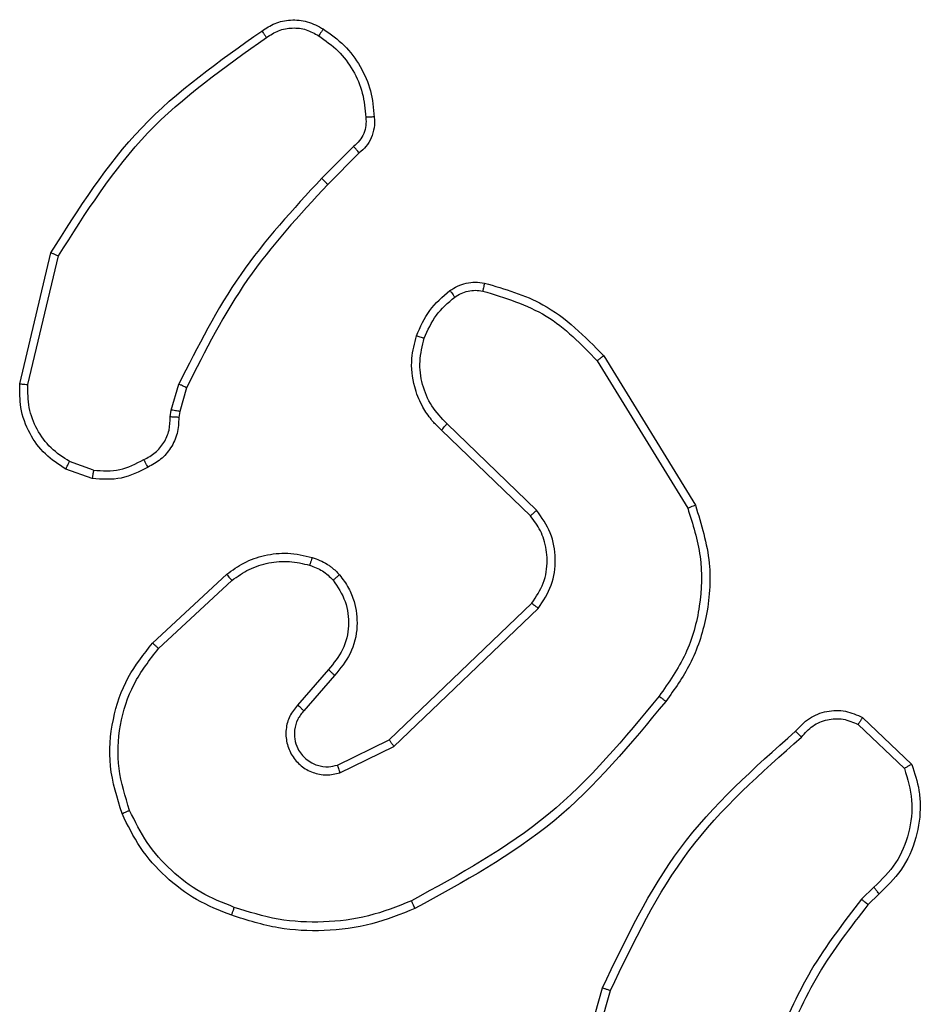
# Model space of a CAD drawing. Units: millimetres. Extents: x -4534 to 382508, y -3372 to 3828.
# Drawn here: x -472 to -450, y 2217 to 2241 of the extents above; entities that cross this region are included whole.
import ezdxf

# ---------------------------------------------------------------- set-up
doc = ezdxf.new("R2010")
doc.units = ezdxf.units.MM
doc.layers.add('Toestel 2D', color=7, linetype='Continuous', lineweight=20)

# ---------------------------------------------------------------- blocks, each defined once
blk = doc.blocks.new('WD1426_')
at = {"color": 7, "linetype": 'Continuous', "lineweight": 25}
for p, q in [((363.406, 57.7871), (363.3293, 57.7104)), ((363.4195, 57.7713), (363.3437, 57.6956)), ((362.6043, 57.2167), (362.6791, 57.5318)), ((362.6237, 57.2154), (362.6968, 57.5239)), ((363.9913, 57.2722), (364.2084, 56.918)), ((364.0069, 57.2844), (364.227, 56.9254)), ((362.968, 57.1538), (362.9859, 57.2161)), ((363.0046, 57.2075), (362.9882, 57.1506)), ((362.9657, 57.1375), (362.968, 57.1538)), ((362.9882, 57.1506), (362.9862, 57.1361)), ((363.831, 56.8996), (363.6173, 57.1056)), ((363.8456, 56.9134), (363.6303, 57.1211)), ((362.7814, 57.0094), (362.7238, 57.0303)), ((362.7783, 56.9893), (362.7149, 57.0122)), ((362.9232, 56.5946), (363.1013, 56.7598)), ((362.9375, 56.5813), (363.1135, 56.7447)), ((363.4915, 56.3622), (363.8342, 56.6902)), ((363.5028, 56.3462), (363.8495, 56.6778)), ((363.3454, 56.5309), (363.2714, 56.4457)), ((363.3602, 56.5168), (363.2864, 56.4319)), ((364.6284, 56.4158), (364.7466, 56.3032)), ((364.6177, 56.3991), (364.7291, 56.2934)), ((363.367, 56.3015), (363.4915, 56.3622)), ((363.373, 56.2827), (363.5028, 56.3462)), ((364.6555, 56.008), (364.6261, 55.9791)), ((364.6682, 55.9924), (364.6414, 55.966)), ((363.9041, 55.4114), (364.0039, 55.7665)), ((363.9235, 55.4072), (364.0228, 55.7602))]:
    blk.add_line(p, q, dxfattribs=at)
for points, knots in [([(363.1857, 58.0641), (363.1959, 58.0708), (363.2168, 58.0845), (363.2551, 58.0923), (363.2963, 58.0891), (363.3208, 58.0756), (363.3333, 58.0687)], [0, 0, 0, 0, 0.230255, 0.4737078, 0.7302825, 1, 1, 1, 1]), ([(363.1967, 58.0484), (363.2062, 58.0546), (363.225, 58.0669), (363.2587, 58.073), (363.2927, 58.0692), (363.3123, 58.0581), (363.3221, 58.0526)], [0, 0, 0, 0, 0.250034, 0.499996, 0.749909, 1, 1, 1, 1]), ([(363.3333, 58.0687), (363.3331, 58.0685), (363.3327, 58.0682), (363.3308, 58.0655), (363.3286, 58.0624), (363.3267, 58.0595), (363.3244, 58.0562), (363.3229, 58.0538), (363.3221, 58.0526)], [0, 0, 0, 0, 0.222507, 0.462643, 0.589944, 0.721914, 0.858777, 1, 1, 1, 1]), ([(363.3333, 58.0687), (363.3507, 58.0564), (363.3855, 58.0319), (363.4237, 57.9801), (363.4496, 57.9212), (363.4536, 57.8788), (363.4556, 57.8576)], [0, 0, 0, 0, 0.250014, 0.5, 0.750006, 1, 1, 1, 1]), ([(362.6791, 57.5318), (362.7458, 57.6374), (362.8792, 57.8486), (363.0835, 57.9923), (363.1857, 58.0641)], [0, 0, 0, 0, 0.499997, 1, 1, 1, 1]), ([(362.6968, 57.5239), (362.7627, 57.6279), (362.8947, 57.8358), (363.0961, 57.9775), (363.1967, 58.0484)], [0, 0, 0, 0, 0.500004, 1, 1, 1, 1]), ([(363.1857, 58.0641), (363.1858, 58.0639), (363.1861, 58.0635), (363.188, 58.0608), (363.1902, 58.0578), (363.1921, 58.055), (363.1943, 58.0518), (363.1959, 58.0495), (363.1967, 58.0484)], [0, 0, 0, 0, 0.2282504, 0.47037, 0.5973304, 0.7277379, 0.8620245, 1, 1, 1, 1]), ([(363.3221, 58.0526), (363.3382, 58.0412), (363.3706, 58.0185), (363.4061, 57.9705), (363.4299, 57.9158), (363.4335, 57.8765), (363.4353, 57.8568)], [0, 0, 0, 0, 0.250025, 0.500023, 0.749973, 1, 1, 1, 1]), ([(363.4353, 57.8568), (363.4357, 57.8502), (363.4364, 57.8369), (363.4309, 57.8176), (363.421, 57.8002), (363.411, 57.7914), (363.406, 57.7871)], [0, 0, 0, 0, 0.250033, 0.499993, 0.749979, 1, 1, 1, 1]), ([(363.4556, 57.8576), (363.456, 57.849), (363.4567, 57.8318), (363.4491, 57.8075), (363.4367, 57.7866), (363.4251, 57.7763), (363.4195, 57.7713)], [0, 0, 0, 0, 0.2629117, 0.5249867, 0.7706802, 1, 1, 1, 1]), ([(363.4556, 57.8576), (363.4553, 57.8577), (363.4547, 57.8578), (363.4501, 57.8577), (363.4445, 57.8574), (363.4394, 57.8571), (363.4367, 57.8569), (363.4353, 57.8568)], [0, 0, 0, 0, 0.241822, 0.489043, 0.741093, 0.869975, 1, 1, 1, 1]), ([(363.4195, 57.7713), (363.4193, 57.7715), (363.419, 57.7719), (363.4169, 57.7745), (363.4143, 57.7775), (363.4118, 57.7803), (363.409, 57.7836), (363.407, 57.7859), (363.406, 57.7871)], [0, 0, 0, 0, 0.213059, 0.450049, 0.578023, 0.712385, 0.85324, 1, 1, 1, 1]), ([(363.3293, 57.7104), (363.2606, 57.636), (363.1232, 57.4872), (363.0317, 57.3065), (362.9859, 57.2161)], [0, 0, 0, 0, 0.499991, 1, 1, 1, 1]), ([(363.3437, 57.6956), (363.2758, 57.6221), (363.14, 57.4752), (363.0497, 57.2967), (363.0046, 57.2075)], [0, 0, 0, 0, 0.500007, 1, 1, 1, 1]), ([(363.3437, 57.6956), (363.3437, 57.6957), (363.3436, 57.6958), (363.3427, 57.6967), (363.3414, 57.6981), (363.3396, 57.6999), (363.3374, 57.7022), (363.3348, 57.7048), (363.3321, 57.7075), (363.3302, 57.7094), (363.3293, 57.7104)], [0, 0, 0, 0, 0.1250205, 0.2502517, 0.3753125, 0.5000541, 0.6247695, 0.7497993, 0.8748682, 1, 1, 1, 1]), ([(362.6791, 57.5318), (362.6793, 57.5318), (362.6798, 57.5317), (362.6824, 57.5305), (362.6856, 57.5291), (362.6888, 57.5276), (362.6926, 57.5259), (362.6954, 57.5246), (362.6968, 57.5239)], [0, 0, 0, 0, 0.201271, 0.434837, 0.56374, 0.700957, 0.846534, 1, 1, 1, 1]), ([(363.6373, 57.4409), (363.6433, 57.4448), (363.6554, 57.4525), (363.6763, 57.4592), (363.6983, 57.462), (363.713, 57.4599), (363.7205, 57.4589)], [0, 0, 0, 0, 0.243849, 0.491938, 0.743934, 1, 1, 1, 1]), ([(363.7205, 57.4589), (363.7204, 57.4586), (363.7201, 57.458), (363.7191, 57.4537), (363.7178, 57.4474), (363.7167, 57.4423), (363.7162, 57.4398)], [0, 0, 0, 0, 0.2500822, 0.4998228, 0.7497469, 1, 1, 1, 1]), ([(363.7205, 57.4589), (363.7691, 57.4448), (363.8798, 57.4128), (363.9612, 57.3305), (364.0069, 57.2844)], [0, 0, 0, 0, 0.4391129, 1, 1, 1, 1]), ([(363.557, 57.3324), (363.5662, 57.3536), (363.5846, 57.396), (363.6198, 57.4259), (363.6373, 57.4409)], [0, 0, 0, 0, 0.499964, 1, 1, 1, 1]), ([(363.6373, 57.4409), (363.6376, 57.4406), (363.638, 57.44), (363.6411, 57.4359), (363.6448, 57.4308), (363.6475, 57.4271), (363.6488, 57.4253)], [0, 0, 0, 0, 0.279357, 0.558678, 0.779167, 1, 1, 1, 1]), ([(363.6488, 57.4253), (363.6538, 57.4285), (363.6638, 57.4348), (363.6809, 57.4401), (363.6986, 57.4423), (363.7103, 57.4406), (363.7162, 57.4398)], [0, 0, 0, 0, 0.249976, 0.500074, 0.750135, 1, 1, 1, 1]), ([(363.7162, 57.4398), (363.7692, 57.4237), (363.8753, 57.3915), (363.9526, 57.312), (363.9913, 57.2722)], [0, 0, 0, 0, 0.499994, 1, 1, 1, 1]), ([(363.5757, 57.3264), (363.5841, 57.3457), (363.6009, 57.3842), (363.6328, 57.4116), (363.6488, 57.4253)], [0, 0, 0, 0, 0.500024, 1, 1, 1, 1]), ([(363.6173, 57.1056), (363.6139, 57.1087), (363.6041, 57.1176), (363.5874, 57.1368), (363.5672, 57.1677), (363.5485, 57.2155), (363.5419, 57.2741), (363.5523, 57.3143), (363.557, 57.3324)], [0, 0, 0, 0, 0.056649, 0.1590081, 0.3070457, 0.5006072, 0.7753456, 1, 1, 1, 1]), ([(363.557, 57.3324), (363.5573, 57.3323), (363.5579, 57.3322), (363.5622, 57.3309), (363.5683, 57.3289), (363.5732, 57.3272), (363.5757, 57.3264)], [0, 0, 0, 0, 0.250108, 0.499961, 0.749646, 1, 1, 1, 1]), ([(363.6303, 57.1211), (363.6172, 57.1347), (363.5912, 57.1619), (363.5693, 57.2148), (363.5619, 57.2715), (363.5711, 57.3081), (363.5757, 57.3264)], [0, 0, 0, 0, 0.249979, 0.499946, 0.749857, 1, 1, 1, 1]), ([(364.0069, 57.2844), (364.0067, 57.2842), (364.0061, 57.2839), (364.0025, 57.2812), (363.9973, 57.2771), (363.9933, 57.2739), (363.9913, 57.2722)], [0, 0, 0, 0, 0.250212, 0.499891, 0.749797, 1, 1, 1, 1]), ([(362.7149, 57.0122), (362.6976, 57.0234), (362.663, 57.0458), (362.6255, 57.0978), (362.6036, 57.1566), (362.6041, 57.1977), (362.6043, 57.2167)], [0, 0, 0, 0, 0.250022, 0.499986, 0.769721, 1, 1, 1, 1]), ([(362.6043, 57.2167), (362.6046, 57.2167), (362.6052, 57.2168), (362.6096, 57.2165), (362.616, 57.2161), (362.6211, 57.2156), (362.6237, 57.2154)], [0, 0, 0, 0, 0.250054, 0.500004, 0.749784, 1, 1, 1, 1]), ([(363.0046, 57.2075), (363.0042, 57.2077), (363.0035, 57.2081), (362.9985, 57.2104), (362.9923, 57.2133), (362.988, 57.2152), (362.9859, 57.2161)], [0, 0, 0, 0, 0.279695, 0.559048, 0.779338, 1, 1, 1, 1]), ([(362.7238, 57.0303), (362.7082, 57.0404), (362.6769, 57.0608), (362.6437, 57.1066), (362.6235, 57.1594), (362.6236, 57.1968), (362.6237, 57.2154)], [0, 0, 0, 0, 0.250061, 0.499994, 0.749955, 1, 1, 1, 1]), ([(362.9882, 57.1506), (362.9878, 57.1507), (362.987, 57.1509), (362.9816, 57.1518), (362.9749, 57.1528), (362.9703, 57.1535), (362.968, 57.1538)], [0, 0, 0, 0, 0.279836, 0.559033, 0.779388, 1, 1, 1, 1]), ([(362.9022, 57.0349), (362.9117, 57.04), (362.9306, 57.0502), (362.9514, 57.0754), (362.9646, 57.1052), (362.9653, 57.1267), (362.9657, 57.1375)], [0, 0, 0, 0, 0.2500765, 0.4999715, 0.7499076, 1, 1, 1, 1]), ([(362.9862, 57.1361), (362.9856, 57.1232), (362.9843, 57.0976), (362.9681, 57.0628), (362.944, 57.0342), (362.9226, 57.0225), (362.9121, 57.0167)], [0, 0, 0, 0, 0.259364, 0.512471, 0.759318, 1, 1, 1, 1]), ([(362.9862, 57.1361), (362.9859, 57.1362), (362.9853, 57.1364), (362.9818, 57.1367), (362.9778, 57.1369), (362.9741, 57.1371), (362.97, 57.1373), (362.9671, 57.1374), (362.9657, 57.1375)], [0, 0, 0, 0, 0.227862, 0.469918, 0.596754, 0.727486, 0.861913, 1, 1, 1, 1]), ([(363.6173, 57.1056), (363.6175, 57.1059), (363.6179, 57.1066), (363.6214, 57.1107), (363.6257, 57.1158), (363.6287, 57.1193), (363.6303, 57.1211)], [0, 0, 0, 0, 0.279696, 0.558933, 0.779505, 1, 1, 1, 1]), ([(362.7149, 57.0122), (362.715, 57.0126), (362.7152, 57.0133), (362.7175, 57.0182), (362.7205, 57.0241), (362.7227, 57.0282), (362.7238, 57.0303)], [0, 0, 0, 0, 0.2798364, 0.5590353, 0.7794013, 1, 1, 1, 1]), ([(362.7814, 57.0094), (362.8027, 57.0081), (362.8453, 57.0057), (362.8832, 57.0251), (362.9022, 57.0349)], [0, 0, 0, 0, 0.500017, 1, 1, 1, 1]), ([(362.9121, 57.0167), (362.9119, 57.017), (362.9116, 57.0175), (362.9099, 57.0206), (362.908, 57.0241), (362.9062, 57.0274), (362.9042, 57.031), (362.9029, 57.0336), (362.9022, 57.0349)], [0, 0, 0, 0, 0.22701, 0.468792, 0.595639, 0.726592, 0.86145, 1, 1, 1, 1]), ([(362.9121, 57.0167), (362.891, 57.0061), (362.8489, 56.9847), (362.8019, 56.9877), (362.7783, 56.9893)], [0, 0, 0, 0, 0.499999, 1, 1, 1, 1]), ([(362.7814, 57.0094), (362.7812, 57.0079), (362.7807, 57.005), (362.7799, 57.001), (362.7794, 56.9974), (362.7787, 56.9935), (362.7783, 56.9901), (362.7783, 56.9895), (362.7783, 56.9893)], [0, 0, 0, 0, 0.141226, 0.278141, 0.410073, 0.537439, 0.777592, 1, 1, 1, 1]), ([(363.831, 56.8996), (363.8311, 56.8999), (363.8315, 56.9004), (363.8348, 56.9036), (363.8397, 56.9082), (363.8436, 56.9117), (363.8456, 56.9134)], [0, 0, 0, 0, 0.250028, 0.49983, 0.749615, 1, 1, 1, 1]), ([(363.8495, 56.6778), (363.8613, 56.6958), (363.8848, 56.7317), (363.8939, 56.7964), (363.8824, 56.8607), (363.8579, 56.8959), (363.8456, 56.9134)], [0, 0, 0, 0, 0.250295, 0.500096, 0.750047, 1, 1, 1, 1]), ([(364.2084, 56.918), (364.2205, 56.8798), (364.2448, 56.8035), (364.241, 56.6824), (364.2089, 56.5655), (364.1629, 56.4998), (364.1399, 56.467)], [0, 0, 0, 0, 0.249983, 0.499962, 0.749898, 1, 1, 1, 1]), ([(364.227, 56.9254), (364.2411, 56.8795), (364.2682, 56.7917), (364.2576, 56.6589), (364.2205, 56.5448), (364.1766, 56.4835), (364.1559, 56.4545)], [0, 0, 0, 0, 0.286575, 0.548794, 0.786623, 1, 1, 1, 1]), ([(364.227, 56.9254), (364.2266, 56.9253), (364.226, 56.9251), (364.2218, 56.9235), (364.2157, 56.921), (364.2108, 56.919), (364.2084, 56.918)], [0, 0, 0, 0, 0.250046, 0.499977, 0.75004, 1, 1, 1, 1]), ([(363.8342, 56.6902), (363.8445, 56.7058), (363.8651, 56.7369), (363.8736, 56.7918), (363.8667, 56.8346), (363.8526, 56.8706), (363.8395, 56.8881), (363.831, 56.8996)], [0, 0, 0, 0, 0.2442, 0.489918, 0.713025, 0.811019, 1, 1, 1, 1]), ([(363.1013, 56.7598), (363.1147, 56.7695), (363.1424, 56.7894), (363.1928, 56.8067), (363.2493, 56.8132), (363.2871, 56.8047), (363.3065, 56.8002)], [0, 0, 0, 0, 0.226437, 0.468605, 0.726451, 1, 1, 1, 1]), ([(363.1135, 56.7447), (363.127, 56.7543), (363.1541, 56.7735), (363.202, 56.7885), (363.252, 56.7928), (363.2843, 56.7852), (363.3004, 56.7815)], [0, 0, 0, 0, 0.250044, 0.499991, 0.749947, 1, 1, 1, 1]), ([(363.3065, 56.8002), (363.3064, 56.8), (363.3061, 56.7994), (363.3047, 56.7951), (363.3027, 56.7889), (363.3012, 56.784), (363.3004, 56.7815)], [0, 0, 0, 0, 0.250432, 0.500065, 0.749894, 1, 1, 1, 1]), ([(363.3065, 56.8002), (363.3189, 56.7956), (363.3328, 56.7904), (363.3473, 56.7807), (363.358, 56.773), (363.3661, 56.7647), (363.3723, 56.7584)], [0, 0, 0, 0, 0.49948, 0.560064, 0.663751, 1, 1, 1, 1]), ([(363.3004, 56.7815), (363.3111, 56.7775), (363.3324, 56.7695), (363.3487, 56.7536), (363.3569, 56.7457)], [0, 0, 0, 0, 0.4999416, 1, 1, 1, 1]), ([(363.1013, 56.7598), (363.1015, 56.7596), (363.1018, 56.7591), (363.1046, 56.7556), (363.1086, 56.7506), (363.1119, 56.7466), (363.1135, 56.7447)], [0, 0, 0, 0, 0.25001, 0.499997, 0.749771, 1, 1, 1, 1]), ([(363.3569, 56.7457), (363.3678, 56.7291), (363.3897, 56.696), (363.397, 56.6359), (363.3836, 56.5767), (363.3581, 56.5462), (363.3454, 56.5309)], [0, 0, 0, 0, 0.249945, 0.499889, 0.749622, 1, 1, 1, 1]), ([(363.3723, 56.7584), (363.3721, 56.7582), (363.3715, 56.7579), (363.368, 56.755), (363.3628, 56.7508), (363.3589, 56.7474), (363.3569, 56.7457)], [0, 0, 0, 0, 0.250306, 0.500051, 0.749729, 1, 1, 1, 1]), ([(363.3723, 56.7584), (363.38, 56.748), (363.3946, 56.7284), (363.4111, 56.6867), (363.4175, 56.6324), (363.4026, 56.5677), (363.3741, 56.5335), (363.3602, 56.5168)], [0, 0, 0, 0, 0.145283, 0.276006, 0.502105, 0.756344, 1, 1, 1, 1]), ([(363.8342, 56.6902), (363.8345, 56.69), (363.8349, 56.6897), (363.8384, 56.6868), (363.8435, 56.6827), (363.8475, 56.6795), (363.8495, 56.6778)], [0, 0, 0, 0, 0.250271, 0.500295, 0.749832, 1, 1, 1, 1]), ([(362.8498, 56.1848), (362.838, 56.2226), (362.815, 56.2963), (362.824, 56.4103), (362.8588, 56.5131), (362.9021, 56.5679), (362.9232, 56.5946)], [0, 0, 0, 0, 0.268409, 0.52455, 0.768415, 1, 1, 1, 1]), ([(362.8679, 56.1927), (362.8574, 56.2259), (362.8364, 56.2924), (362.8417, 56.3979), (362.8732, 56.4988), (362.916, 56.5538), (362.9375, 56.5813)], [0, 0, 0, 0, 0.249979, 0.499966, 0.749889, 1, 1, 1, 1]), ([(362.9232, 56.5946), (362.9235, 56.5943), (362.9239, 56.5939), (362.9271, 56.5909), (362.9319, 56.5865), (362.9356, 56.5831), (362.9375, 56.5813)], [0, 0, 0, 0, 0.2501347, 0.4999034, 0.7496256, 1, 1, 1, 1]), ([(363.3602, 56.5168), (363.36, 56.517), (363.3597, 56.5173), (363.3574, 56.5195), (363.3546, 56.5221), (363.3519, 56.5247), (363.3488, 56.5277), (363.3465, 56.5298), (363.3454, 56.5309)], [0, 0, 0, 0, 0.206083, 0.440768, 0.569535, 0.705636, 0.849089, 1, 1, 1, 1]), ([(364.1399, 56.467), (364.0564, 56.3661), (363.8894, 56.1642), (363.6596, 56.0384), (363.5447, 55.9755)], [0, 0, 0, 0, 0.5, 1, 1, 1, 1]), ([(364.1399, 56.467), (364.1412, 56.466), (364.1436, 56.4641), (364.147, 56.4615), (364.1499, 56.4593), (364.1529, 56.4569), (364.1553, 56.455), (364.1557, 56.4547), (364.1559, 56.4545)], [0, 0, 0, 0, 0.149975, 0.293108, 0.428907, 0.557469, 0.79263, 1, 1, 1, 1]), ([(363.2714, 56.4457), (363.2645, 56.4371), (363.2509, 56.4199), (363.2421, 56.3874), (363.2441, 56.3543), (363.2568, 56.3235), (363.2788, 56.2984), (363.3078, 56.2822), (363.3407, 56.2756), (363.3622, 56.2803), (363.373, 56.2827)], [0, 0, 0, 0, 0.125114, 0.250184, 0.374955, 0.500014, 0.624875, 0.749999, 0.874977, 1, 1, 1, 1]), ([(363.2864, 56.4319), (363.2863, 56.4319), (363.2861, 56.4321), (363.2844, 56.4337), (363.2819, 56.436), (363.279, 56.4386), (363.2755, 56.4419), (363.2728, 56.4444), (363.2714, 56.4457)], [0, 0, 0, 0, 0.1563997, 0.3746813, 0.5074776, 0.6557628, 0.8202044, 1, 1, 1, 1]), ([(364.1559, 56.4545), (364.0714, 56.3523), (363.9025, 56.1479), (363.6698, 56.0207), (363.5534, 55.9572)], [0, 0, 0, 0, 0.500144, 1, 1, 1, 1]), ([(363.2864, 56.4319), (363.281, 56.4252), (363.2699, 56.4117), (363.2633, 56.3874), (363.2637, 56.3631), (363.2717, 56.3382), (363.287, 56.3187), (363.3045, 56.3067), (363.3226, 56.2992), (363.3441, 56.296), (363.3599, 56.2998), (363.367, 56.3015)], [0, 0, 0, 0, 0.121976, 0.248428, 0.350816, 0.467232, 0.617004, 0.696792, 0.769111, 0.895977, 1, 1, 1, 1]), ([(364.4672, 56.3826), (364.4777, 56.3939), (364.4985, 56.4164), (364.542, 56.4326), (364.5877, 56.4341), (364.6149, 56.4219), (364.6284, 56.4158)], [0, 0, 0, 0, 0.254946, 0.506571, 0.754962, 1, 1, 1, 1]), ([(364.4817, 56.3688), (364.4902, 56.3784), (364.5072, 56.3975), (364.5434, 56.4123), (364.5824, 56.4145), (364.6059, 56.4042), (364.6177, 56.3991)], [0, 0, 0, 0, 0.24995, 0.499849, 0.74962, 1, 1, 1, 1]), ([(364.6284, 56.4158), (364.6282, 56.4156), (364.6279, 56.4152), (364.6262, 56.4125), (364.6242, 56.4094), (364.6223, 56.4064), (364.6201, 56.4029), (364.6185, 56.4004), (364.6177, 56.3991)], [0, 0, 0, 0, 0.215615, 0.45349, 0.58144, 0.715158, 0.854798, 1, 1, 1, 1]), ([(364.0039, 55.7665), (364.0595, 55.8833), (364.1721, 56.12), (364.368, 56.2943), (364.4672, 56.3826)], [0, 0, 0, 0, 0.4932749, 1, 1, 1, 1]), ([(364.0228, 55.7602), (364.0788, 55.8771), (364.1909, 56.1108), (364.3847, 56.2828), (364.4817, 56.3688)], [0, 0, 0, 0, 0.499989, 1, 1, 1, 1]), ([(364.4672, 56.3826), (364.4674, 56.3825), (364.4678, 56.3821), (364.4703, 56.3797), (364.4731, 56.377), (364.4757, 56.3745), (364.4786, 56.3718), (364.4806, 56.3698), (364.4817, 56.3688)], [0, 0, 0, 0, 0.228376, 0.470359, 0.596772, 0.727454, 0.861863, 1, 1, 1, 1]), ([(363.4915, 56.3622), (363.4916, 56.3621), (363.4918, 56.3617), (363.4935, 56.3594), (363.4955, 56.3565), (363.4976, 56.3536), (363.5001, 56.3501), (363.5019, 56.3475), (363.5028, 56.3462)], [0, 0, 0, 0, 0.194264, 0.425159, 0.554945, 0.693616, 0.842282, 1, 1, 1, 1]), ([(363.367, 56.3015), (363.367, 56.3011), (363.3672, 56.3005), (363.3685, 56.2963), (363.3705, 56.2901), (363.3721, 56.2852), (363.373, 56.2827)], [0, 0, 0, 0, 0.249776, 0.499847, 0.749575, 1, 1, 1, 1]), ([(364.7466, 56.3032), (364.7535, 56.2825), (364.764, 56.2509), (364.7686, 56.1912), (364.76, 56.1244), (364.7261, 56.0486), (364.6867, 56.0104), (364.6682, 55.9924)], [0, 0, 0, 0, 0.190183, 0.290662, 0.5222522, 0.7751392, 1, 1, 1, 1]), ([(364.7466, 56.3032), (364.7464, 56.3031), (364.7459, 56.3029), (364.7431, 56.3013), (364.7398, 56.2995), (364.7366, 56.2977), (364.733, 56.2957), (364.7304, 56.2942), (364.7291, 56.2934)], [0, 0, 0, 0, 0.2131559, 0.450446, 0.5782188, 0.7128281, 0.8532297, 1, 1, 1, 1]), ([(364.7291, 56.2934), (364.7364, 56.2681), (364.7512, 56.2175), (364.7425, 56.1378), (364.7119, 56.0637), (364.6743, 56.0265), (364.6555, 56.008)], [0, 0, 0, 0, 0.2499836, 0.4999484, 0.7498153, 1, 1, 1, 1]), ([(362.8498, 56.1848), (362.8501, 56.185), (362.8506, 56.1853), (362.8547, 56.1871), (362.8607, 56.1897), (362.8655, 56.1917), (362.8679, 56.1927)], [0, 0, 0, 0, 0.24975, 0.499805, 0.749457, 1, 1, 1, 1]), ([(363.1131, 55.9407), (363.0844, 55.9521), (363.0268, 55.9749), (362.9526, 56.0317), (362.8904, 56.1013), (362.8633, 56.157), (362.8498, 56.1848)], [0, 0, 0, 0, 0.250013, 0.499999, 0.749997, 1, 1, 1, 1]), ([(363.1194, 55.9598), (363.092, 55.9707), (363.0371, 55.9925), (362.9666, 56.047), (362.9069, 56.1131), (362.8809, 56.1662), (362.8679, 56.1927)], [0, 0, 0, 0, 0.249926, 0.499999, 0.750078, 1, 1, 1, 1]), ([(364.6682, 55.9924), (364.668, 55.9926), (364.6676, 55.9931), (364.6647, 55.9967), (364.6605, 56.0019), (364.6572, 56.0059), (364.6555, 56.008)], [0, 0, 0, 0, 0.250234, 0.4998, 0.749914, 1, 1, 1, 1]), ([(363.5447, 55.9755), (363.5108, 55.962), (363.443, 55.935), (363.3337, 55.9218), (363.2239, 55.9269), (363.1542, 55.9488), (363.1194, 55.9598)], [0, 0, 0, 0, 0.249939, 0.500008, 0.750054, 1, 1, 1, 1]), ([(363.5534, 55.9572), (363.5533, 55.9575), (363.553, 55.958), (363.551, 55.9622), (363.5481, 55.9683), (363.5458, 55.9731), (363.5447, 55.9755)], [0, 0, 0, 0, 0.250291, 0.500109, 0.749763, 1, 1, 1, 1]), ([(364.6261, 55.9791), (364.5831, 55.9238), (364.4971, 55.8132), (364.4421, 55.6844), (364.4146, 55.6199)], [0, 0, 0, 0, 0.500005, 1, 1, 1, 1]), ([(364.6414, 55.966), (364.5996, 55.9123), (364.515, 55.8038), (364.4608, 55.6772), (364.4335, 55.6133)], [0, 0, 0, 0, 0.494677, 1, 1, 1, 1]), ([(364.6414, 55.966), (364.6411, 55.9663), (364.6405, 55.9668), (364.6365, 55.9703), (364.6314, 55.9746), (364.6279, 55.9776), (364.6261, 55.9791)], [0, 0, 0, 0, 0.280191, 0.559056, 0.779484, 1, 1, 1, 1]), ([(363.1131, 55.9407), (363.1132, 55.941), (363.1132, 55.9414), (363.1142, 55.9444), (363.1154, 55.948), (363.1165, 55.9514), (363.1179, 55.9554), (363.1189, 55.9583), (363.1194, 55.9598)], [0, 0, 0, 0, 0.209278, 0.445309, 0.573558, 0.708797, 0.851126, 1, 1, 1, 1]), ([(363.5534, 55.9572), (363.5193, 55.9434), (363.4492, 55.9152), (363.3373, 55.9009), (363.2225, 55.9063), (363.1504, 55.929), (363.1131, 55.9407)], [0, 0, 0, 0, 0.243398, 0.500021, 0.742032, 1, 1, 1, 1]), ([(364.0039, 55.7665), (364.0041, 55.7665), (364.0045, 55.7663), (364.0074, 55.7654), (364.0108, 55.7643), (364.0143, 55.7631), (364.0183, 55.7617), (364.0213, 55.7607), (364.0228, 55.7602)], [0, 0, 0, 0, 0.20118, 0.434227, 0.563342, 0.700397, 0.846369, 1, 1, 1, 1])]:
    blk.add_open_spline(points, degree=3, knots=knots, dxfattribs=at)
blk = doc.blocks.new('VPL-05-WD1426')
at = {"layer": 'Toestel 2D', "color": 0, "xscale": 10, "yscale": 10, "zscale": 10}
blk.add_blockref('WD1426_', (-4098.158, 1659.827), dxfattribs=at)

msp = doc.modelspace()

# ---------------------------------------------------------------- block references
msp.add_blockref('VPL-05-WD1426', (0, 0))

doc.saveas('drawing.dxf')
